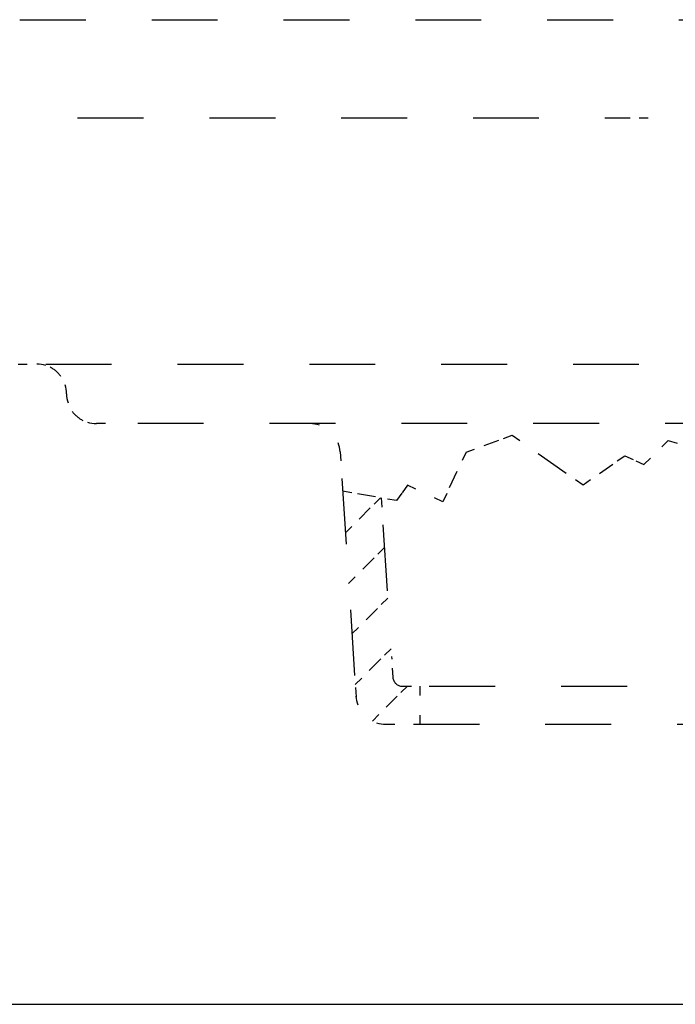
# Model space of a CAD drawing. Units: inches. Extents: x 0.72 to 6.64, y 5.48 to 10.55.
# Drawn here: x 3.21 to 4.21, y 5.48 to 6.97 of the extents above; entities that cross this region are included whole.
import ezdxf

# ---------------------------------------------------------------- set-up
doc = ezdxf.new("R2010")
doc.units = ezdxf.units.IN
doc.header["$MEASUREMENT"] = 0
for name, pattern in [('AI-Linetype-10', [0.056189, 0.028095, -0.028094]), ('AI-Linetype-100', [0.031151, 0.015576, -0.015575]), ('AI-Linetype-101', [0.053028, 0.026515, -0.026513]), ('AI-Linetype-102', [0.068949, 0.034475, -0.034474]), ('AI-Linetype-103', [0.033057, 0.016529, -0.016528]), ('AI-Linetype-104', [0.04608, 0.023041, -0.023039]), ('AI-Linetype-11', [0.055817, 0.027909, -0.027908]), ('AI-Linetype-12', [0.055366, 0.027684, -0.027682]), ('AI-Linetype-2', [0.055056, 0.027529, -0.027527]), ('AI-Linetype-211', [0.056614, 0.028308, -0.028306]), ('AI-Linetype-212', [0.036895, 0.018448, -0.018447]), ('AI-Linetype-213', [0.036865, 0.018433, -0.018432]), ('AI-Linetype-214', [0.054447, 0.027224, -0.027223]), ('AI-Linetype-215', [0.053949, 0.026975, -0.026974]), ('AI-Linetype-216', [0.043239, 0.02162, -0.02162]), ('AI-Linetype-217', [0.031705, 0.015853, -0.015852]), ('AI-Linetype-218', [0.032716, 0.016358, -0.016357]), ('AI-Linetype-219', [0.032722, 0.016361, -0.016361]), ('AI-Linetype-220', [0.032722, 0.016361, -0.016361]), ('AI-Linetype-221', [0.031456, 0.015728, -0.015728]), ('AI-Linetype-24', [0.028753, 0.014377, -0.014376]), ('AI-Linetype-25', [0.028753, 0.014377, -0.014376])]:
    doc.linetypes.add(name, pattern=pattern)
doc.layers.add('Dimension Layer', color=7, linetype='Continuous')

# ---------------------------------------------------------------- blocks, each defined once
blk = doc.blocks.new('block 25')
at = {"layer": 'Dimension Layer', "color": 7, "lineweight": 25}
blk.add_lwpolyline([(2.6724, 5.476), (5.9888, 5.476)], dxfattribs=at)
blk = doc.blocks.new('block 178')
at = {"layer": 'Dimension Layer', "color": 7, "lineweight": 25}
for points in [[(2.5697, 6.9705), (2.5836, 6.9705)], [(4.3178, 6.9705), (4.3317, 6.9705)]]:
    blk.add_lwpolyline(points, dxfattribs=at)
at = {"layer": 'Dimension Layer', "color": 7, "linetype": 'AI-Linetype-2', "lineweight": 25}
blk.add_lwpolyline([(2.6111, 6.9705), (4.3041, 6.9705)], dxfattribs=at)
blk = doc.blocks.new('block 177')
at = {"layer": 'Dimension Layer'}
blk.add_blockref('block 178', (0, 0), dxfattribs=at)
blk = doc.blocks.new('block 176')
at = {"layer": 'Dimension Layer'}
blk.add_blockref('block 177', (0, 0), dxfattribs=at)
blk = doc.blocks.new('block 198')
at = {"layer": 'Dimension Layer', "color": 7, "lineweight": 25}
for points in [[(3.2083, 6.4477), (3.2222, 6.4477)], [(4.3178, 6.4477), (4.3317, 6.4477)]]:
    blk.add_lwpolyline(points, dxfattribs=at)
at = {"layer": 'Dimension Layer', "color": 7, "linetype": 'AI-Linetype-10', "lineweight": 25}
blk.add_lwpolyline([(3.2503, 6.4477), (4.3038, 6.4477)], dxfattribs=at)
blk = doc.blocks.new('block 197')
at = {"layer": 'Dimension Layer'}
blk.add_blockref('block 198', (0, 0), dxfattribs=at)
blk = doc.blocks.new('block 196')
at = {"layer": 'Dimension Layer'}
blk.add_blockref('block 197', (0, 0), dxfattribs=at)
blk = doc.blocks.new('block 201')
at = {"layer": 'Dimension Layer', "color": 7, "lineweight": 25}
for points in [[(3.341, 6.3573), (3.3271, 6.3573)], [(4.3317, 6.3573), (4.3178, 6.3573)]]:
    blk.add_lwpolyline(points, dxfattribs=at)
at = {"layer": 'Dimension Layer', "color": 7, "linetype": 'AI-Linetype-11', "lineweight": 25}
blk.add_lwpolyline([(4.2899, 6.3573), (3.355, 6.3573)], dxfattribs=at)
blk = doc.blocks.new('block 200')
at = {"layer": 'Dimension Layer'}
blk.add_blockref('block 201', (0, 0), dxfattribs=at)
blk = doc.blocks.new('block 199')
at = {"layer": 'Dimension Layer'}
blk.add_blockref('block 200', (0, 0), dxfattribs=at)
blk = doc.blocks.new('block 204')
at = {"layer": 'Dimension Layer', "color": 7, "lineweight": 25}
for points in [[(3.0571, 6.8213), (3.071, 6.8213)], [(4.1506, 6.8213), (4.1645, 6.8213)]]:
    blk.add_lwpolyline(points, dxfattribs=at)
at = {"layer": 'Dimension Layer', "color": 7, "linetype": 'AI-Linetype-12', "lineweight": 25}
blk.add_lwpolyline([(3.0987, 6.8213), (4.1368, 6.8213)], dxfattribs=at)
blk = doc.blocks.new('block 203')
at = {"layer": 'Dimension Layer'}
blk.add_blockref('block 204', (0, 0), dxfattribs=at)
blk = doc.blocks.new('block 202')
at = {"layer": 'Dimension Layer'}
blk.add_blockref('block 203', (0, 0), dxfattribs=at)
blk = doc.blocks.new('block 240')
at = {"layer": 'Dimension Layer', "color": 7, "lineweight": 25}
for points in [[(3.2819, 6.4025), (3.2819, 6.3977), (3.2827, 6.3931), (3.2841, 6.3888)], [(3.3135, 6.3594), (3.3178, 6.3581), (3.3224, 6.3573), (3.3271, 6.3573)]]:
    blk.add_open_spline(points, degree=3, dxfattribs=at)
at = {"layer": 'Dimension Layer', "color": 7, "linetype": 'AI-Linetype-24', "lineweight": 25}
blk.add_open_spline([(3.2905, 6.376), (3.2947, 6.3702), (3.3003, 6.3654), (3.3068, 6.3621)], degree=3, dxfattribs=at)
blk = doc.blocks.new('block 239')
at = {"layer": 'Dimension Layer'}
blk.add_blockref('block 240', (0, 0), dxfattribs=at)
blk = doc.blocks.new('block 238')
at = {"layer": 'Dimension Layer'}
blk.add_blockref('block 239', (0, 0), dxfattribs=at)
blk = doc.blocks.new('block 243')
at = {"layer": 'Dimension Layer', "color": 7, "lineweight": 25}
for points in [[(3.2504, 6.4456), (3.2461, 6.447), (3.2415, 6.4477), (3.2367, 6.4477)], [(3.2819, 6.4025), (3.2819, 6.4073), (3.2812, 6.4119), (3.2798, 6.4162)]]:
    blk.add_open_spline(points, degree=3, dxfattribs=at)
at = {"layer": 'Dimension Layer', "color": 7, "linetype": 'AI-Linetype-25', "lineweight": 25}
blk.add_open_spline([(3.2734, 6.429), (3.2691, 6.4348), (3.2636, 6.4396), (3.2571, 6.4429)], degree=3, dxfattribs=at)
blk = doc.blocks.new('block 242')
at = {"layer": 'Dimension Layer'}
blk.add_blockref('block 243', (0, 0), dxfattribs=at)
blk = doc.blocks.new('block 241')
at = {"layer": 'Dimension Layer'}
blk.add_blockref('block 242', (0, 0), dxfattribs=at)
blk = doc.blocks.new('block 437')
at = {"layer": 'Dimension Layer', "color": 7, "lineweight": 25}
for points in [[(3.945, 6.3348), (3.958, 6.3396)], [(3.888, 6.3141), (3.9011, 6.3188)]]:
    blk.add_lwpolyline(points, dxfattribs=at)
at = {"layer": 'Dimension Layer', "color": 7, "linetype": 'AI-Linetype-100', "lineweight": 25}
blk.add_lwpolyline([(3.9157, 6.3242), (3.9376, 6.3321)], dxfattribs=at)
blk = doc.blocks.new('block 436')
at = {"layer": 'Dimension Layer'}
blk.add_blockref('block 437', (0, 0), dxfattribs=at)
blk = doc.blocks.new('block 435')
at = {"layer": 'Dimension Layer'}
blk.add_blockref('block 436', (0, 0), dxfattribs=at)
blk = doc.blocks.new('block 440')
at = {"layer": 'Dimension Layer', "color": 7, "lineweight": 25}
for points in [[(3.721, 5.9438), (3.7212, 5.9391), (3.7222, 5.9345), (3.7238, 5.9303)], [(3.7524, 5.9032), (3.7568, 5.9018), (3.7614, 5.9011), (3.7661, 5.9011)]]:
    blk.add_open_spline(points, degree=3, dxfattribs=at)
blk = doc.blocks.new('block 439')
at = {"layer": 'Dimension Layer'}
blk.add_blockref('block 440', (0, 0), dxfattribs=at)
blk = doc.blocks.new('block 438')
at = {"layer": 'Dimension Layer'}
blk.add_blockref('block 439', (0, 0), dxfattribs=at)
blk = doc.blocks.new('block 443')
at = {"layer": 'Dimension Layer', "color": 7, "lineweight": 25}
for points in [[(3.6969, 6.3146), (3.6978, 6.3007)], [(3.7202, 5.9567), (3.7211, 5.9429)]]:
    blk.add_lwpolyline(points, dxfattribs=at)
at = {"layer": 'Dimension Layer', "color": 7, "linetype": 'AI-Linetype-101', "lineweight": 25}
blk.add_lwpolyline([(3.6995, 6.2742), (3.7193, 5.97)], dxfattribs=at)
blk = doc.blocks.new('block 442')
at = {"layer": 'Dimension Layer'}
blk.add_blockref('block 443', (0, 0), dxfattribs=at)
blk = doc.blocks.new('block 441')
at = {"layer": 'Dimension Layer'}
blk.add_blockref('block 442', (0, 0), dxfattribs=at)
blk = doc.blocks.new('block 446')
at = {"layer": 'Dimension Layer', "color": 7, "lineweight": 25}
for points in [[(3.6655, 6.3552), (3.6611, 6.3566), (3.6565, 6.3573), (3.6518, 6.3573)], [(3.6969, 6.3146), (3.6966, 6.3193), (3.6957, 6.3239), (3.694, 6.3281)]]:
    blk.add_open_spline(points, degree=3, dxfattribs=at)
blk = doc.blocks.new('block 445')
at = {"layer": 'Dimension Layer'}
blk.add_blockref('block 446', (0, 0), dxfattribs=at)
blk = doc.blocks.new('block 444')
at = {"layer": 'Dimension Layer'}
blk.add_blockref('block 445', (0, 0), dxfattribs=at)
blk = doc.blocks.new('block 449')
at = {"layer": 'Dimension Layer', "color": 7, "lineweight": 25}
for points in [[(4.185, 6.322), (4.1948, 6.3318)], [(4.158, 6.2951), (4.1679, 6.3049)]]:
    blk.add_lwpolyline(points, dxfattribs=at)
blk = doc.blocks.new('block 448')
at = {"layer": 'Dimension Layer'}
blk.add_blockref('block 449', (0, 0), dxfattribs=at)
blk = doc.blocks.new('block 447')
at = {"layer": 'Dimension Layer'}
blk.add_blockref('block 448', (0, 0), dxfattribs=at)
blk = doc.blocks.new('block 452')
at = {"layer": 'Dimension Layer', "color": 7, "lineweight": 25}
for points in [[(3.958, 6.3396), (3.9694, 6.3316)], [(4.0541, 6.2723), (4.0655, 6.2643)]]:
    blk.add_lwpolyline(points, dxfattribs=at)
at = {"layer": 'Dimension Layer', "color": 7, "linetype": 'AI-Linetype-102', "lineweight": 25}
blk.add_lwpolyline([(3.9976, 6.3118), (4.04, 6.2822)], dxfattribs=at)
blk = doc.blocks.new('block 451')
at = {"layer": 'Dimension Layer'}
blk.add_blockref('block 452', (0, 0), dxfattribs=at)
blk = doc.blocks.new('block 450')
at = {"layer": 'Dimension Layer'}
blk.add_blockref('block 451', (0, 0), dxfattribs=at)
blk = doc.blocks.new('block 455')
at = {"layer": 'Dimension Layer', "color": 7, "lineweight": 25}
for points in [[(4.1289, 6.3087), (4.1415, 6.3028)], [(4.1455, 6.301), (4.158, 6.2951)]]:
    blk.add_lwpolyline(points, dxfattribs=at)
blk = doc.blocks.new('block 454')
at = {"layer": 'Dimension Layer'}
blk.add_blockref('block 455', (0, 0), dxfattribs=at)
blk = doc.blocks.new('block 453')
at = {"layer": 'Dimension Layer'}
blk.add_blockref('block 454', (0, 0), dxfattribs=at)
blk = doc.blocks.new('block 458')
at = {"layer": 'Dimension Layer', "color": 7, "lineweight": 25}
for points in [[(4.1175, 6.3007), (4.1289, 6.3087)], [(4.0655, 6.2643), (4.0769, 6.2723)]]:
    blk.add_lwpolyline(points, dxfattribs=at)
at = {"layer": 'Dimension Layer', "color": 7, "linetype": 'AI-Linetype-103', "lineweight": 25}
blk.add_lwpolyline([(4.0904, 6.2818), (4.1107, 6.296)], dxfattribs=at)
blk = doc.blocks.new('block 457')
at = {"layer": 'Dimension Layer'}
blk.add_blockref('block 458', (0, 0), dxfattribs=at)
blk = doc.blocks.new('block 456')
at = {"layer": 'Dimension Layer'}
blk.add_blockref('block 457', (0, 0), dxfattribs=at)
blk = doc.blocks.new('block 461')
at = {"layer": 'Dimension Layer', "color": 7, "lineweight": 25}
for points in [[(4.1948, 6.3318), (4.2081, 6.3278)], [(4.3184, 6.2947), (4.3317, 6.2907)]]:
    blk.add_lwpolyline(points, dxfattribs=at)
at = {"layer": 'Dimension Layer', "color": 7, "linetype": 'AI-Linetype-104', "lineweight": 25}
blk.add_lwpolyline([(4.2302, 6.3212), (4.3074, 6.298)], dxfattribs=at)
blk = doc.blocks.new('block 460')
at = {"layer": 'Dimension Layer'}
blk.add_blockref('block 461', (0, 0), dxfattribs=at)
blk = doc.blocks.new('block 459')
at = {"layer": 'Dimension Layer'}
blk.add_blockref('block 460', (0, 0), dxfattribs=at)
blk = doc.blocks.new('block 797')
at = {"layer": 'Dimension Layer', "color": 7, "lineweight": 25}
for points in [[(3.7661, 5.9011), (3.78, 5.9011)], [(4.3178, 5.9011), (4.3317, 5.9011)]]:
    blk.add_lwpolyline(points, dxfattribs=at)
at = {"layer": 'Dimension Layer', "color": 7, "linetype": 'AI-Linetype-211', "lineweight": 25}
blk.add_lwpolyline([(3.8083, 5.9011), (4.3037, 5.9011)], dxfattribs=at)
blk = doc.blocks.new('block 796')
at = {"layer": 'Dimension Layer'}
blk.add_blockref('block 797', (0, 0), dxfattribs=at)
blk = doc.blocks.new('block 795')
at = {"layer": 'Dimension Layer'}
blk.add_blockref('block 796', (0, 0), dxfattribs=at)
blk = doc.blocks.new('block 800')
at = {"layer": 'Dimension Layer', "color": 7, "lineweight": 25}
for points in [[(3.888, 6.3141), (3.8821, 6.3015)], [(3.8588, 6.2513), (3.8529, 6.2388)]]:
    blk.add_lwpolyline(points, dxfattribs=at)
at = {"layer": 'Dimension Layer', "color": 7, "linetype": 'AI-Linetype-212', "lineweight": 25}
blk.add_lwpolyline([(3.8743, 6.2848), (3.8626, 6.2597)], dxfattribs=at)
blk = doc.blocks.new('block 799')
at = {"layer": 'Dimension Layer'}
blk.add_blockref('block 800', (0, 0), dxfattribs=at)
blk = doc.blocks.new('block 798')
at = {"layer": 'Dimension Layer'}
blk.add_blockref('block 799', (0, 0), dxfattribs=at)
blk = doc.blocks.new('block 803')
at = {"layer": 'Dimension Layer', "color": 7, "lineweight": 25}
for points in [[(3.8116, 6.258), (3.799, 6.2639)], [(3.8529, 6.2388), (3.8403, 6.2446)]]:
    blk.add_lwpolyline(points, dxfattribs=at)
blk = doc.blocks.new('block 802')
at = {"layer": 'Dimension Layer'}
blk.add_blockref('block 803', (0, 0), dxfattribs=at)
blk = doc.blocks.new('block 801')
at = {"layer": 'Dimension Layer'}
blk.add_blockref('block 802', (0, 0), dxfattribs=at)
blk = doc.blocks.new('block 806')
at = {"layer": 'Dimension Layer', "color": 7, "lineweight": 25}
for points in [[(3.799, 6.2639), (3.791, 6.2525)], [(3.7906, 6.2518), (3.7826, 6.2405)]]:
    blk.add_lwpolyline(points, dxfattribs=at)
blk = doc.blocks.new('block 805')
at = {"layer": 'Dimension Layer'}
blk.add_blockref('block 806', (0, 0), dxfattribs=at)
blk = doc.blocks.new('block 804')
at = {"layer": 'Dimension Layer'}
blk.add_blockref('block 805', (0, 0), dxfattribs=at)
blk = doc.blocks.new('block 809')
at = {"layer": 'Dimension Layer', "color": 7, "lineweight": 25}
for points in [[(3.7145, 6.2525), (3.7008, 6.2549)], [(3.7826, 6.2405), (3.7689, 6.2429)]]:
    blk.add_lwpolyline(points, dxfattribs=at)
at = {"layer": 'Dimension Layer', "color": 7, "linetype": 'AI-Linetype-213', "lineweight": 25}
blk.add_lwpolyline([(3.7508, 6.2461), (3.7235, 6.2509)], dxfattribs=at)
blk = doc.blocks.new('block 808')
at = {"layer": 'Dimension Layer'}
blk.add_blockref('block 809', (0, 0), dxfattribs=at)
blk = doc.blocks.new('block 807')
at = {"layer": 'Dimension Layer'}
blk.add_blockref('block 808', (0, 0), dxfattribs=at)
blk = doc.blocks.new('block 812')
at = {"layer": 'Dimension Layer', "color": 7, "lineweight": 25}
for points in [[(3.7593, 6.2445), (3.7602, 6.2307)], [(3.7761, 5.9862), (3.777, 5.9723)]]:
    blk.add_lwpolyline(points, dxfattribs=at)
at = {"layer": 'Dimension Layer', "color": 7, "linetype": 'AI-Linetype-214', "lineweight": 25}
blk.add_lwpolyline([(3.762, 6.2035), (3.7752, 5.9998)], dxfattribs=at)
blk = doc.blocks.new('block 811')
at = {"layer": 'Dimension Layer'}
blk.add_blockref('block 812', (0, 0), dxfattribs=at)
blk = doc.blocks.new('block 810')
at = {"layer": 'Dimension Layer'}
blk.add_blockref('block 811', (0, 0), dxfattribs=at)
blk = doc.blocks.new('block 815')
at = {"layer": 'Dimension Layer', "color": 7, "lineweight": 25}
for points in [[(3.7914, 5.9588), (3.8053, 5.9588)], [(4.3178, 5.9588), (4.3317, 5.9588)]]:
    blk.add_lwpolyline(points, dxfattribs=at)
at = {"layer": 'Dimension Layer', "color": 7, "linetype": 'AI-Linetype-215', "lineweight": 25}
blk.add_lwpolyline([(3.8323, 5.9588), (4.3044, 5.9588)], dxfattribs=at)
blk = doc.blocks.new('block 814')
at = {"layer": 'Dimension Layer'}
blk.add_blockref('block 815', (0, 0), dxfattribs=at)
blk = doc.blocks.new('block 813')
at = {"layer": 'Dimension Layer'}
blk.add_blockref('block 814', (0, 0), dxfattribs=at)
blk = doc.blocks.new('block 817')
at = {"layer": 'Dimension Layer', "color": 7, "linetype": 'AI-Linetype-216', "lineweight": 25}
blk.add_open_spline([(3.777, 5.9723), (3.7775, 5.9647), (3.7838, 5.9588), (3.7914, 5.9588)], degree=3, dxfattribs=at)
blk = doc.blocks.new('block 816')
at = {"layer": 'Dimension Layer'}
blk.add_blockref('block 817', (0, 0), dxfattribs=at)
blk = doc.blocks.new('block 820')
at = {"layer": 'Dimension Layer', "color": 7, "lineweight": 25}
for points in [[(3.818, 5.9588), (3.818, 5.9449)], [(3.818, 5.915), (3.818, 5.9011)]]:
    blk.add_lwpolyline(points, dxfattribs=at)
blk = doc.blocks.new('block 819')
at = {"layer": 'Dimension Layer'}
blk.add_blockref('block 820', (0, 0), dxfattribs=at)
blk = doc.blocks.new('block 818')
at = {"layer": 'Dimension Layer'}
blk.add_blockref('block 819', (0, 0), dxfattribs=at)
blk = doc.blocks.new('block 823')
at = {"layer": 'Dimension Layer', "color": 7, "lineweight": 9}
for points in [[(3.7484, 6.2349), (3.7582, 6.2448)], [(3.7049, 6.1915), (3.7147, 6.2013)]]:
    blk.add_lwpolyline(points, dxfattribs=at)
at = {"layer": 'Dimension Layer', "color": 7, "linetype": 'AI-Linetype-217', "lineweight": 9}
blk.add_lwpolyline([(3.7259, 6.2125), (3.7428, 6.2293)], dxfattribs=at)
blk = doc.blocks.new('block 822')
at = {"layer": 'Dimension Layer'}
blk.add_blockref('block 823', (0, 0), dxfattribs=at)
blk = doc.blocks.new('block 821')
at = {"layer": 'Dimension Layer'}
blk.add_blockref('block 822', (0, 0), dxfattribs=at)
blk = doc.blocks.new('block 826')
at = {"layer": 'Dimension Layer', "color": 7, "lineweight": 9}
for points in [[(3.7544, 6.1593), (3.7642, 6.1691)], [(3.7099, 6.1148), (3.7197, 6.1246)]]:
    blk.add_lwpolyline(points, dxfattribs=at)
at = {"layer": 'Dimension Layer', "color": 7, "linetype": 'AI-Linetype-218', "lineweight": 9}
blk.add_lwpolyline([(3.7313, 6.1362), (3.7486, 6.1535)], dxfattribs=at)
blk = doc.blocks.new('block 825')
at = {"layer": 'Dimension Layer'}
blk.add_blockref('block 826', (0, 0), dxfattribs=at)
blk = doc.blocks.new('block 824')
at = {"layer": 'Dimension Layer'}
blk.add_blockref('block 825', (0, 0), dxfattribs=at)
blk = doc.blocks.new('block 829')
at = {"layer": 'Dimension Layer', "color": 7, "lineweight": 9}
for points in [[(3.7594, 6.0826), (3.7692, 6.0924)], [(3.7149, 6.0381), (3.7247, 6.0479)]]:
    blk.add_lwpolyline(points, dxfattribs=at)
at = {"layer": 'Dimension Layer', "color": 7, "linetype": 'AI-Linetype-219', "lineweight": 9}
blk.add_lwpolyline([(3.7363, 6.0595), (3.7536, 6.0768)], dxfattribs=at)
blk = doc.blocks.new('block 828')
at = {"layer": 'Dimension Layer'}
blk.add_blockref('block 829', (0, 0), dxfattribs=at)
blk = doc.blocks.new('block 827')
at = {"layer": 'Dimension Layer'}
blk.add_blockref('block 828', (0, 0), dxfattribs=at)
blk = doc.blocks.new('block 832')
at = {"layer": 'Dimension Layer', "color": 7, "lineweight": 9}
for points in [[(3.7644, 6.0059), (3.7742, 6.0157)], [(3.7198, 5.9614), (3.7297, 5.9712)]]:
    blk.add_lwpolyline(points, dxfattribs=at)
at = {"layer": 'Dimension Layer', "color": 7, "linetype": 'AI-Linetype-220', "lineweight": 9}
blk.add_lwpolyline([(3.7412, 5.9828), (3.7586, 6.0001)], dxfattribs=at)
blk = doc.blocks.new('block 831')
at = {"layer": 'Dimension Layer'}
blk.add_blockref('block 832', (0, 0), dxfattribs=at)
blk = doc.blocks.new('block 830')
at = {"layer": 'Dimension Layer'}
blk.add_blockref('block 831', (0, 0), dxfattribs=at)
blk = doc.blocks.new('block 835')
at = {"layer": 'Dimension Layer', "color": 7, "lineweight": 9}
for points in [[(3.7892, 5.949), (3.799, 5.9588)], [(3.746, 5.9058), (3.7558, 5.9156)]]:
    blk.add_lwpolyline(points, dxfattribs=at)
at = {"layer": 'Dimension Layer', "color": 7, "linetype": 'AI-Linetype-221', "lineweight": 9}
blk.add_lwpolyline([(3.7669, 5.9268), (3.7836, 5.9435)], dxfattribs=at)
blk = doc.blocks.new('block 834')
at = {"layer": 'Dimension Layer'}
blk.add_blockref('block 835', (0, 0), dxfattribs=at)
blk = doc.blocks.new('block 833')
at = {"layer": 'Dimension Layer'}
blk.add_blockref('block 834', (0, 0), dxfattribs=at)

msp = doc.modelspace()

# ---------------------------------------------------------------- block references
at = {"layer": 'Dimension Layer'}
for name in ['block 176', 'block 202', 'block 196', 'block 241', 'block 238', 'block 199', 'block 444', 'block 435', 'block 450', 'block 447', 'block 459', 'block 441', 'block 798', 'block 456', 'block 453', 'block 804', 'block 801', 'block 807', 'block 821', 'block 810', 'block 824', 'block 827', 'block 830', 'block 816', 'block 833', 'block 813', 'block 818', 'block 438', 'block 795', 'block 25']:
    msp.add_blockref(name, (0, 0), dxfattribs=at)

doc.saveas('drawing.dxf')
